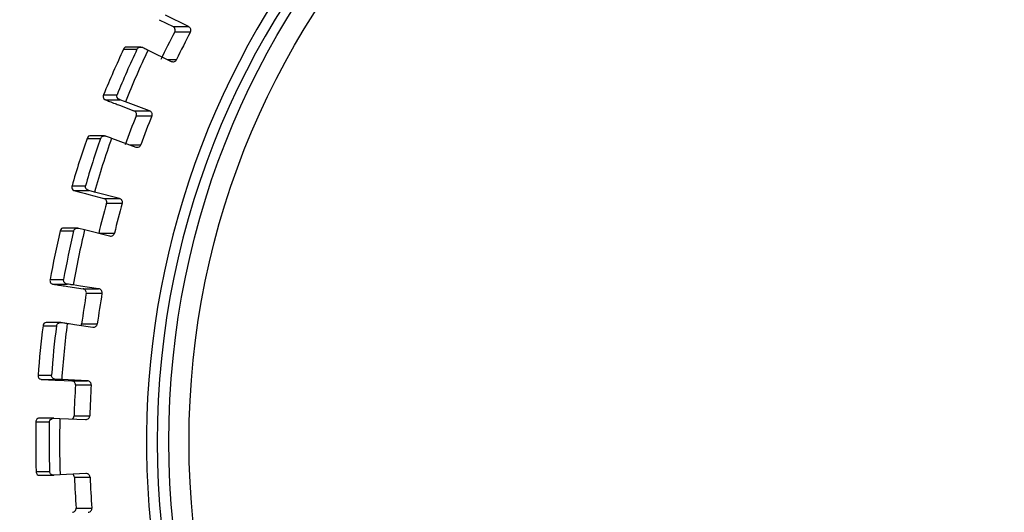
# Model space of a CAD drawing. Extents: x 0.3 to 10.6, y 0 to 7.8.
# Drawn here: x 8.4 to 8.5, y 7.2 to 7.2 of the extents above; entities that cross this region are included whole.
import ezdxf

# ---------------------------------------------------------------- set-up
doc = ezdxf.new("R2010")
doc.units = 0
doc.header["$LTSCALE"] = 3
doc.header["$MEASUREMENT"] = 0
doc.layers.add('OBJ', color=7, linetype='CONTINUOUS')

msp = doc.modelspace()

# ---------------------------------------------------------------- linework, layer by layer
at = {"layer": 'OBJ', "color": 7, "linetype": 'Continuous', "lineweight": -3}
for p, q in [((8.445127753539897, 7.219736088711272), (8.445612539978573, 7.219492054725546)), ((8.446160555951128, 7.219492054725546), (8.445349537132703, 7.219889440340221)), ((8.445612539978573, 7.219492054725546), (8.446160555951128, 7.219492054725546)), ((8.445671967736676, 7.219306688142748), (8.446223385298058, 7.219306688142748)), ((8.443875448601322, 7.218697523608348), (8.44434738903978, 7.218697523608348)), ((8.44448397283664, 7.218775800170516), (8.44398525989303, 7.218775800170516)), ((8.444736971009451, 7.218670711084499), (8.44554798982789, 7.218273245432442)), ((8.44317592185968, 7.2171030188318), (8.443647902316815, 7.2171030188318)), ((8.443236350085076, 7.216923895165007), (8.443743546991445, 7.216923895165007)), ((8.443939438490322, 7.216852661892688), (8.443743546991445, 7.216923895165007)), ((8.444787634673933, 7.216540035868334), (8.443939438490322, 7.216852661892688)), ((8.443732021608074, 7.216732045554053), (8.444239658720068, 7.216540035868334)), ((8.444239658720068, 7.216540035868334), (8.444787634673933, 7.216540035868334)), ((8.444318095357009, 7.216361952687535), (8.444869512918391, 7.216361952687535)), ((8.442595170596821, 7.215565100486184), (8.44306715105397, 7.215565100486184)), ((8.443210177860298, 7.215656503179428), (8.442709463982073, 7.215656503179428)), ((8.443457533397481, 7.215576465794804), (8.444305729581078, 7.215263839770447)), ((8.442066043447046, 7.21390608557763), (8.442537983885504, 7.21390608557763)), ((8.442144720196143, 7.213736166210065), (8.442651957121218, 7.213736166210065)), ((8.442854251610871, 7.213685022321286), (8.442651957121218, 7.213736166210065)), ((8.443730580935156, 7.213460517457406), (8.442854251610871, 7.213685022321286)), ((8.442657679794213, 7.213598421871119), (8.443182564962601, 7.213460517457406)), ((8.443182564962601, 7.213460517457406), (8.443730580935156, 7.213460517457406)), ((8.443279170085848, 7.213291638575839), (8.443830587647245, 7.213291638575839)), ((8.441649088691836, 7.212315822782465), (8.44212102913028, 7.212315822782465)), ((8.442269098291863, 7.212420991905866), (8.441766423497686, 7.212420991905866)), ((8.442305955507468, 7.212416509812325), (8.442508249997122, 7.212365365923549)), ((8.442508249997122, 7.212365365923549), (8.443384539302702, 7.212140941097054)), ((8.443003601370567, 7.212240587640913), (8.443555018931978, 7.212240587640913)), ((8.441296083806922, 7.210610546265592), (8.441768024245395, 7.210610546265592)), ((8.441392008612414, 7.210451592019723), (8.441899205518798, 7.210451592019723)), ((8.441916453575178, 7.210369473663096), (8.442452864126953, 7.210287275269081)), ((8.442452864126953, 7.210287275269081), (8.443000880099508, 7.210287275269081)), ((8.442566597250508, 7.210129441546595), (8.443118014811905, 7.210129441546595)), ((8.441047487690273, 7.208985387170731), (8.441519428128746, 7.208985387170731)), ((8.441672299533383, 7.209104642873829), (8.44116506260831, 7.209104642873829)), ((8.442402280499866, 7.209055259807513), (8.442953698061249, 7.209055259807513)), ((8.44087452690211, 7.20725257779355), (8.441346467340555, 7.20725257779355)), ((8.440986379147123, 7.207106349491838), (8.441493616072197, 7.207106349491838)), ((8.44170227353391, 7.207096825043063), (8.441493616072197, 7.207106349491838)), ((8.441516506764206, 7.207080737528756), (8.442058559951594, 7.20705512556567)), ((8.442606575924135, 7.20705512556567), (8.44170227353391, 7.207096825043063)), ((8.442058559951594, 7.20705512556567), (8.442606575924135, 7.20705512556567)), ((8.442188140477302, 7.206910017787344), (8.442739558038685, 7.206910017787344)), ((8.44142286302419, 7.205743713018556), (8.440915626099116, 7.205743713018556)), ((8.441429266014953, 7.205743552943783), (8.44163796349537, 7.2057341085324)), ((8.44163796349537, 7.2057341085324), (8.442542225866891, 7.205692329017623)), ((8.442136916551139, 7.205824550777027), (8.442688334112521, 7.205824550777027)), ((8.440797010695082, 7.205610290698377), (8.441268951133555, 7.205610290698377)), ((8.440805934863466, 7.203868837283657), (8.441277915320615, 7.203868837283657)), ((8.440924550267486, 7.203736775599019), (8.44143174717387, 7.203736775599019)), ((8.44164816826191, 7.203748541094559), (8.441439590837579, 7.203737015711173)), ((8.442551950409115, 7.203799364833799), (8.44164816826191, 7.203748541094559)), ((8.4421480017289, 7.2036686637847), (8.442699419290296, 7.2036686637847)), ((8.442210390870233, 7.202583757036077), (8.442761808431616, 7.202583757036077))]:
    msp.add_line(p, q, dxfattribs=at)
at = {"layer": 'OBJ', "color": 8, "linetype": 'Continuous', "lineweight": -3}
for p, q in [((8.445420010049862, 7.218335994741985), (8.445735477401374, 7.218335994741985)), ((8.444084266137825, 7.215345477902765), (8.44448569364042, 7.215345477902765))]:
    msp.add_line(p, q, dxfattribs=at)
at = {"layer": 'OBJ', "color": 7, "linetype": 'Continuous', "lineweight": -3, "flags": 128}
msp.add_lwpolyline([(8.443000880099508, 7.210287275269085), (8.442364422816954, 7.21038243971941), (8.442105782008515, 7.21042109777618)], dxfattribs=at)
at = {"layer": 'OBJ', "color": 7, "linetype": 'Continuous', "lineweight": -3}
for centre, radius in [((8.472973495743435, 7.204878409413418), 0.04226556253491399), ((8.473068051651499, 7.204880700000849), 0.04022137723068864), ((8.474095431332575, 7.20492482041309), 0.02863102997254794), ((8.47412430293473, 7.204924390270339), 0.02794932724383824)]:
    msp.add_circle(centre, radius, dxfattribs=at)
for centre, radius, start, end in [((8.47256530572918, 7.204905841657581), 0.04229300547808373, 90.0410627447425, 269.9589372552575), ((8.470892109604225, 7.204910965128665), 0.05218915698581848, 129.5518915203643, 269.9512307693454), ((8.472447734417972, 7.204915938952439), 0.05215705667287157, 129.5177611635262, 50.48223883649184), ((8.472535015185915, 7.204916605939111), 0.05011084650684616, 129.5185188112105, 50.48148118878948), ((8.473708928225339, 7.204905841657581), 0.02865006852091175, 90.03822438508553, 269.9617756149145), ((8.473070371353092, 7.204927227679597), 0.03094255005555183, 152.3082350818064, 154.3200360185484), ((8.445551089170028, 7.21937014441319), 0.0001365222550732116, 332.3023765835208, 63.24889348498385), ((8.473807602851924, 7.204833830436648), 0.03115048423764505, 152.3149503022483, 154.3133207981182), ((8.473153156220665, 7.204902374600557), 0.03236495480595436, 154.7709981743613, 157.8538246715728), ((8.473568098721035, 7.204928131155469), 0.03230241543287747, 154.7692333654173, 157.8580013134569), ((8.473638283184162, 7.204908477967432), 0.03201069986408354, 154.5371340733346, 158.0911567720128), ((8.444191207719772, 7.216412380375736), 0.0001365409250717683, 338.3261361616378, 69.21599397947027), ((8.473280353853642, 7.204843991961027), 0.03116850712697015, 158.3128470273321, 160.3102895986387), ((8.473690688272914, 7.204898420091503), 0.03101729724519111, 158.3099650298065, 160.317120044233), ((8.4731636067463, 7.204901698725763), 0.03237495059037902, 160.7693379824039, 163.8514782289601), ((8.473574625412756, 7.204920393249473), 0.0323112330917126, 160.7650330147723, 163.8532742596013), ((8.473629431119253, 7.204911114009334), 0.03200145529254389, 160.5321975220947, 164.0873132562677), ((8.443147826180908, 7.213328575219766), 0.0001364387665875463, 344.2929101962728, 75.24947633590644), ((8.473128577641422, 7.204903951841466), 0.03100549016178434, 164.3046312771644, 166.3126425248041), ((8.473679995201994, 7.204903951841668), 0.03100549016094593, 164.3046312771036, 166.3126425248057), ((8.473142101387214, 7.20490736003724), 0.03235266865158773, 166.7623381160392, 169.8467412095782), ((8.47361404182546, 7.204907360037296), 0.03235266865136098, 166.762338116054, 169.8467412096153), ((8.473608259465326, 7.204913802294815), 0.03198024999021089, 166.5259364288904, 170.0837044498626), ((8.442432132896432, 7.210152442351621), 0.0001364173726123802, 350.2932137032734, 81.25894173395272), ((8.472997010224763, 7.204924866213844), 0.03087227944577188, 170.2944943717847, 172.3113589640937), ((8.47354842778751, 7.204924866213634), 0.03087227944714998, 170.2944943718205, 172.3113589640465), ((8.47316189373419, 7.204904843193809), 0.03237261056357642, 172.7586460884175, 175.841130050153), ((8.473633834171839, 7.20490484319388), 0.03237261056276391, 172.7586460883616, 175.8411300501681), ((8.473641272668619, 7.204906451561421), 0.03201401883106414, 172.5226931610963, 176.0768037991191), ((8.442266907864838, 7.209073631208554), 0.0001366135377349342, 327.3632270703839, 352.271612120929), ((8.442052005220294, 7.206918860950907), 0.0001364221746633955, 356.2833648053964, 87.24602624168215), ((8.47313483539094, 7.204905680064432), 0.03101153488278207, 176.2942757634931, 178.3020795167361), ((8.473686252953744, 7.204905680064368), 0.03101153488418416, 176.2942757635423, 178.3020795166946), ((8.473589104777265, 7.20490551055838), 0.03196188360873016, 178.5144653271675, 182.0744694977616), ((8.441999408867662, 7.205829219921597), 0.0001375869322536198, 301.3964959427916, 358.0552393409275), ((8.473167544473544, 7.204905425604863), 0.03237820705200511, 178.7525873329018, 181.8346379170385), ((8.473572017721398, 7.204905821986394), 0.03231074723903363, 178.7506855764103, 181.8391729241844), ((8.44201173915815, 7.203663209855947), 0.0001363716742278429, 2.292048276037259, 55.31963872108855), ((8.472971746826605, 7.20489698083723), 0.0308482094233791, 182.2820122986446, 184.3004923450524), ((8.473724575239917, 7.204908563261359), 0.03104992193888343, 182.2885693906952, 184.2939352530038), ((8.4420743962167, 7.202573519409196), 0.000136379451497182, 273.3186293705652, 4.305084864335485)]:
    msp.add_arc(centre, radius, start, end, dxfattribs=at)
at = {"layer": 'OBJ', "color": 8, "linetype": 'Continuous', "lineweight": -3}
msp.add_arc((8.473664109402097, 7.204915570017867), 0.02898101525911925, 81.29870215822586, 322.1824956388614, dxfattribs=at)
at = {"layer": 'OBJ', "color": 7, "linetype": 'Continuous', "lineweight": -3}
for points, knots in [([(8.446223385298072, 7.219306688142748), (8.446228632272, 7.21931931877883), (8.4462391801322, 7.219344709829969), (8.446239398351569, 7.219386300995136), (8.44622790053835, 7.21942656648509), (8.446202507325669, 7.219465651991495), (8.446175380388713, 7.219482724740832), (8.446160555951128, 7.219492054725546)], [0, 0, 0, 0, 0.1748377536549234, 0.3514719539974419, 0.5375611303865543, 0.747284546758594, 1, 1, 1, 1]), ([(8.443985059799562, 7.218774839721902), (8.443983801790768, 7.218775145765925), (8.443948926275286, 7.218783630160519), (8.443907701409007, 7.218750408278552), (8.443882287718726, 7.218716062402251), (8.443875843907495, 7.218698595164703), (8.443875448601322, 7.218697523608348)], [0, 0, 0, 0, 0.02172156066227401, 0.6021822937220253, 0.9755952200151601, 1, 1, 1, 1]), ([(8.44434738903978, 7.218697523608348), (8.444348011178395, 7.218698593007527), (8.444367780613067, 7.218732574851924), (8.444421211910285, 7.218774878109809), (8.444505595487787, 7.218779223768827), (8.444542312825153, 7.218764200117814), (8.444549563473348, 7.218761233366514)], [0, 0, 0, 0, 0.01861149445160048, 0.5914095707176757, 0.9193148067206531, 0.9999999999999999, 0.9999999999999999, 0.9999999999999999, 0.9999999999999999]), ([(8.444549563473348, 7.218761233366514), (8.444594314950184, 7.218739841792051), (8.444651186011416, 7.218712656956455), (8.44472190116176, 7.218678079714405), (8.444736971009466, 7.218670711084503)], [0, 0, 0, 0, 0.7868936483429527, 1, 1, 1, 1]), ([(8.44554798982789, 7.218273245432442), (8.44556746715239, 7.218266516608143), (8.445603933046232, 7.218253918748893), (8.445661105467554, 7.218264369744855), (8.445704339936132, 7.218290804087939), (8.445726479247728, 7.21831821207406), (8.445734022464908, 7.218333119413003), (8.445735477401374, 7.218335994741988)], [0, 0, 0, 0, 0.2959565388958488, 0.5540966227200711, 0.784578361475265, 0.9584494534147039, 1, 1, 1, 1]), ([(8.44317592185968, 7.2171030188318), (8.443175383680288, 7.217101926667478), (8.443157944958234, 7.217066537073407), (8.443153345169211, 7.217003301979929), (8.443197771867535, 7.216942161087836), (8.443229981784828, 7.216926910412688), (8.443236350085076, 7.216923895165007)], [0, 0, 0, 0, 0.01824991515213888, 0.5913552331794554, 0.9192058599614795, 1, 1, 1, 1]), ([(8.443236350085076, 7.216923895165007), (8.443282807970238, 7.216905400983507), (8.443375908485951, 7.216868339076161), (8.44355695462838, 7.216798476209846), (8.4436800451078, 7.216751768479561), (8.443732021608074, 7.216732045554053)], [0, 0, 0, 0, 0.3652603575590399, 0.7319732171389582, 1, 1, 1, 1]), ([(8.443743546991445, 7.216923895165007), (8.443721872529782, 7.216935838673642), (8.443664553035024, 7.216967424043141), (8.443639501677854, 7.217037715770964), (8.4436422801917, 7.2170841427256), (8.443647576923457, 7.217101926333953), (8.44364790231683, 7.2171030188318)], [0, 0, 0, 0, 0.2653165950045547, 0.7016466385133379, 0.9816713009714431, 1, 1, 1, 1]), ([(8.444869512918391, 7.216361952687542), (8.444873406818747, 7.216375045139049), (8.444881239108131, 7.216401379626156), (8.444877143560806, 7.216442796000674), (8.44486144408815, 7.216481696896743), (8.444832173655303, 7.216518123452879), (8.444803363810042, 7.216532297402956), (8.444787634673933, 7.216540035868334)], [0, 0, 0, 0, 0.1746035853908139, 0.3512020544013415, 0.5373874911182166, 0.7474302602143967, 0.9999999999999999, 0.9999999999999999, 0.9999999999999999, 0.9999999999999999]), ([(8.442709103813844, 7.215653221646662), (8.442703384005117, 7.215654121394365), (8.442663019347709, 7.215660470908773), (8.442621368611274, 7.215622545279054), (8.442600164052568, 7.215584077705167), (8.442595459159651, 7.215566197145534), (8.442595170596821, 7.215565100486188)], [0, 0, 0, 0, 0.08924714834064011, 0.6298166158098258, 0.9772957292201735, 1, 1, 1, 1]), ([(8.44306715105397, 7.215565100486188), (8.44306765324443, 7.215566196043472), (8.443083949477714, 7.215601747211672), (8.443132436827714, 7.215648609321509), (8.443216110273813, 7.215661481649263), (8.443254130359907, 7.215649972836175), (8.44326164189862, 7.215647699067123)], [0, 0, 0, 0, 0.0182189810347902, 0.5912114932939514, 0.919236619337917, 1, 1, 1, 1]), ([(8.44326164189862, 7.215647699067123), (8.443306019428693, 7.215631731647566), (8.443365176724743, 7.215610446340239), (8.443439071614282, 7.215583258389692), (8.443457533397481, 7.215576465794804)], [0, 0, 0, 0, 0.750161569631245, 0.9999999999999999, 0.9999999999999999, 0.9999999999999999, 0.9999999999999999]), ([(8.444305729581092, 7.215263839770447), (8.444325821218715, 7.215259087206299), (8.444363410658529, 7.215250195635225), (8.444419165791434, 7.21526661378002), (8.444459487306364, 7.215297240995913), (8.444478502587405, 7.215326880449325), (8.44448453220281, 7.21534247420054), (8.44448569364042, 7.215345477902769)], [0, 0, 0, 0, 0.2962000928870055, 0.5541606793033554, 0.7844591243790229, 0.9584820483605048, 1, 1, 1, 1]), ([(8.442066043447046, 7.21390608557763), (8.442065611642963, 7.213904966424131), (8.442051581853494, 7.213868603897261), (8.4420540832397, 7.213805331695511), (8.442104412421632, 7.213749978448327), (8.442138071870165, 7.213738444387502), (8.442144720196143, 7.213736166210069)], [0, 0, 0, 0, 0.01820023639562334, 0.5913456785122926, 0.919283670415055, 1, 1, 1, 1]), ([(8.442144720196143, 7.213736166210069), (8.442192836166686, 7.213722897060094), (8.442289236179125, 7.213696312410388), (8.442476674188502, 7.21364610636677), (8.442603934652954, 7.213612580603638), (8.442657679794213, 7.213598421871122)], [0, 0, 0, 0, 0.3653474222397228, 0.7319710202311256, 1, 1, 1, 1]), ([(8.442651957121218, 7.213736166210069), (8.44262913023761, 7.213745914582947), (8.442568784902978, 7.213771685460532), (8.442536474762552, 7.21383953718151), (8.44253443353168, 7.213886731787188), (8.442537778548573, 7.213904966239081), (8.442537983885519, 7.21390608557763)], [0, 0, 0, 0, 0.2653456872285056, 0.7014700103690217, 0.9816744628455005, 1, 1, 1, 1]), ([(8.443830587647245, 7.21329163857585), (8.443833097513934, 7.213305091804699), (8.443838147269663, 7.213332159186237), (8.443829731868224, 7.213372915537857), (8.443810094214104, 7.213410006396906), (8.443777079349108, 7.213443309049271), (8.443747010758518, 7.213454437011173), (8.443730580935156, 7.213460517457406)], [0, 0, 0, 0, 0.1747755995300334, 0.3516418167713523, 0.5375907263035375, 0.7473342600663674, 1, 1, 1, 1]), ([(8.44176638347901, 7.212416829961867), (8.44175597313394, 7.212417458493512), (8.441710199640529, 7.21242022209923), (8.441668817360952, 7.212376763789475), (8.44165198738867, 7.212335633634645), (8.441649256910186, 7.212316972453863), (8.441649088691836, 7.212315822782465)], [0, 0, 0, 0, 0.1487811486623628, 0.6541793653001419, 0.9786948051837312, 1, 1, 1, 1]), ([(8.44212102913028, 7.212315822782465), (8.442121410729985, 7.212316971153417), (8.442133582034888, 7.212353598994429), (8.44217739528786, 7.212404989573827), (8.442259184547797, 7.212425536651644), (8.442298233488945, 7.212418000169183), (8.442305955507482, 7.212416509812329)], [0, 0, 0, 0, 0.01854040197230304, 0.5913549944400771, 0.919189504005694, 1, 1, 1, 1]), ([(8.443384539302702, 7.212140941097058), (8.443405024756917, 7.212138270558611), (8.443443381866746, 7.212133270223468), (8.443497145923434, 7.212155228208967), (8.443533883607646, 7.212189990154481), (8.4435499088239, 7.212221327496877), (8.443554194524797, 7.212237480426587), (8.443555018931978, 7.212240587640913)], [0, 0, 0, 0, 0.2959962719353605, 0.5542255202434002, 0.7845657236368481, 0.958558572210679, 1, 1, 1, 1]), ([(8.441296083806936, 7.210610546265599), (8.441295785506558, 7.21060940024276), (8.441286232823348, 7.210572700345161), (8.441294481595879, 7.210510015183626), (8.441350502754265, 7.210460954043622), (8.441385164725435, 7.210453135720694), (8.441392008612429, 7.210451592019723)], [0, 0, 0, 0, 0.01846963270018556, 0.5914660773489877, 0.9193363822465765, 1, 1, 1, 1]), ([(8.441899205518798, 7.210451592019723), (8.441875473573166, 7.210459080178182), (8.441812773532536, 7.210478863968639), (8.441773539497095, 7.210543531360884), (8.441766551181122, 7.21059076297562), (8.441767938876271, 7.210609399756187), (8.441768024245395, 7.210610546265599)], [0, 0, 0, 0, 0.2655810545723838, 0.701667835126269, 0.9816470106846887, 1, 1, 1, 1]), ([(8.441392008612429, 7.210451592019723), (8.44139688465285, 7.21045082760627), (8.441429169435285, 7.210445766343494), (8.441519614426486, 7.210430958213998), (8.441691431895126, 7.210404214504109), (8.441841663214536, 7.210381020461735), (8.441916453575178, 7.210369473663096)], [0, 0, 0, 0, 0.04078833544879107, 0.2700639072788751, 0.6366124997280723, 1, 1, 1, 1]), ([(8.442105782008515, 7.21042109777618), (8.442104100406528, 7.210421365052234), (8.442060725145044, 7.210428259173788), (8.441985281238818, 7.210438970005363), (8.441926182417252, 7.210447636167835), (8.441899205518798, 7.210451592019727)], [0, 0, 0, 0, 0.02145152927526939, 0.5533209963194156, 1, 1, 1, 1]), ([(8.443118014811905, 7.210129441546599), (8.443119102344472, 7.210143092217123), (8.44312128944387, 7.210170544611863), (8.443108669550416, 7.210210198241111), (8.443085179429222, 7.210245184312669), (8.443048980051405, 7.210274893433585), (8.443017866639483, 7.210282902613073), (8.443000880099508, 7.210287275269085)], [0, 0, 0, 0, 0.1748541838335868, 0.3516432445631308, 0.5374708021454647, 0.7474796163644906, 1, 1, 1, 1]), ([(8.441185712253532, 7.209103042126138), (8.441163694330672, 7.209102599967849), (8.441105462414857, 7.209101430569426), (8.441060238657759, 7.209049323737997), (8.441048316955577, 7.209005611103905), (8.441047535891403, 7.208986562688629), (8.441047487690273, 7.208985387170731)], [0, 0, 0, 0, 0.2652353161330221, 0.701481275415662, 0.9815777797221111, 1, 1, 1, 1]), ([(8.441519428128746, 7.208985387170731), (8.441519703206328, 7.208986561811063), (8.441528482961377, 7.209024053247802), (8.441566140610266, 7.209078733045985), (8.44164550295962, 7.209107516135177), (8.44168508713351, 7.209103780337948), (8.441692909159915, 7.209103042126138)], [0, 0, 0, 0, 0.01852596686812132, 0.5913002454796067, 0.9192389291460323, 1, 1, 1, 1]), ([(8.441692909159915, 7.209103042126138), (8.441719794013569, 7.209099145522508), (8.441779975450462, 7.20909042301993), (8.441856916484301, 7.20907891495153), (8.441899485649632, 7.209072547882592)], [0, 0, 0, 0, 0.4467300059978263, 1, 1, 1, 1]), ([(8.441899485649632, 7.209072547882592), (8.441985700549584, 7.209059662366453), (8.442284093166567, 7.209015065169392), (8.442582439169431, 7.208970449904143), (8.442794583740625, 7.208938725375496)], [0, 0, 0, 0, 0.2889310761552756, 1, 1, 1, 1]), ([(8.442794583740625, 7.208938725375496), (8.442815208628506, 7.208938178481702), (8.442853810994908, 7.208937154893366), (8.442905056259935, 7.208964481583372), (8.442938061471555, 7.209002765900522), (8.442950553157733, 7.209035625446496), (8.442953192622756, 7.209052104237887), (8.442953698061263, 7.209055259807513)], [0, 0, 0, 0, 0.2961777333821354, 0.5543381106919639, 0.7847512223830996, 0.9587814124810604, 1, 1, 1, 1]), ([(8.44087452690211, 7.20725257779355), (8.44087433493404, 7.207251404356768), (8.440868193797261, 7.207213865631722), (8.440883537049505, 7.207153369692243), (8.440944123495928, 7.207110928421102), (8.440979418822554, 7.207107103730216), (8.440986379147123, 7.207106349491841)], [0, 0, 0, 0, 0.01848229686775052, 0.5912562744001008, 0.9193947396572665, 1, 1, 1, 1]), ([(8.441493616072197, 7.207106349491841), (8.441469226101407, 7.207111438466789), (8.441404766185745, 7.207124888048128), (8.441358921077256, 7.207186147093342), (8.441347075609034, 7.207232052267621), (8.441346502154023, 7.207251403041695), (8.441346467340555, 7.20725257779355)], [0, 0, 0, 0, 0.2655125500661927, 0.7017194375499125, 0.9818919055586137, 1, 1, 1, 1]), ([(8.440986379147123, 7.207106349491841), (8.441036157888906, 7.207103897579408), (8.4411358972087, 7.207098984797984), (8.441329531081255, 7.207089596403062), (8.44146098572853, 7.207083368105465), (8.441516506764206, 7.207080737528756)], [0, 0, 0, 0, 0.3652964761847877, 0.7319273398709427, 1, 1, 1, 1]), ([(8.442739558038685, 7.206910017787344), (8.442739206223738, 7.206923699261658), (8.442738498040871, 7.206951239267418), (8.442721896700522, 7.206989452844113), (8.442694785522452, 7.20702186749288), (8.442655766560723, 7.207047689749967), (8.442623939745747, 7.207052500794244), (8.442606575924135, 7.207055125565674)], [0, 0, 0, 0, 0.1747325657071581, 0.3517264116487958, 0.5375140564958112, 0.7476805821691814, 1, 1, 1, 1]), ([(8.44092206910857, 7.205743552943783), (8.440900217609528, 7.205740682199632), (8.440842444144725, 7.20573309220153), (8.440803125448443, 7.205675959806129), (8.440795535558582, 7.205630505599764), (8.44079692498153, 7.205611465295778), (8.440797010695082, 7.205610290698377)], [0, 0, 0, 0, 0.265269351021792, 0.7013491151043167, 0.9815762105568567, 0.9999999999999999, 0.9999999999999999, 0.9999999999999999, 0.9999999999999999]), ([(8.441268951133555, 7.205610290698377), (8.441269092643143, 7.205611464641883), (8.44127362551274, 7.205649068685421), (8.4413056687136, 7.205707213683365), (8.441381676638077, 7.205743263648714), (8.441421410199329, 7.205743505188405), (8.441429266014968, 7.205743552943783)], [0, 0, 0, 0, 0.01846523428392738, 0.591482872356066, 0.9192311202180239, 1, 1, 1, 1]), ([(8.442542225866905, 7.205692329017623), (8.442562815575517, 7.205693896304794), (8.442601348019483, 7.205696829391705), (8.4426494414806, 7.2057292537189), (8.442678236374125, 7.205770727611331), (8.442687276571977, 7.205804678534911), (8.44268816356291, 7.205821345979558), (8.442688334112521, 7.205824550777031)], [0, 0, 0, 0, 0.2962465958194004, 0.5544082996754278, 0.7847634166085746, 0.9586145523762096, 0.9999999999999999, 0.9999999999999999, 0.9999999999999999, 0.9999999999999999]), ([(8.440805934863466, 7.203868837283657), (8.440805876501944, 7.203867663272767), (8.440804005804498, 7.203830031991036), (8.440825069996894, 7.203772155314628), (8.440889996920976, 7.203736807199263), (8.440925388253891, 7.203736981256689), (8.440932393931181, 7.203737015711177)], [0, 0, 0, 0, 0.01844611791996833, 0.591264583479797, 0.9190912523466165, 0.9999999999999999, 0.9999999999999999, 0.9999999999999999, 0.9999999999999999]), ([(8.441439590837579, 7.203737015711177), (8.44141481234313, 7.203739669282701), (8.441349293181421, 7.203746685842248), (8.441297362847909, 7.203803121533635), (8.44128057084615, 7.203848659219744), (8.441278069892991, 7.203867662762406), (8.441277915320615, 7.203868837283657)], [0, 0, 0, 0, 0.2652993746550562, 0.7015031791084105, 0.9815512892983352, 0.9999999999999999, 0.9999999999999999, 0.9999999999999999, 0.9999999999999999]), ([(8.442699419290296, 7.2036686637847), (8.442697651008562, 7.2036822479892), (8.442694094196657, 7.203709571949993), (8.442673445547701, 7.203745819268313), (8.44264326534375, 7.203775251624684), (8.44260160592454, 7.203797051311827), (8.442569491037592, 7.203798547590658), (8.442551950409129, 7.203799364833799)], [0, 0, 0, 0, 0.1748039742835748, 0.3516096169451853, 0.5376029577553577, 0.7474462626828813, 1, 1, 1, 1]), ([(8.442630307008674, 7.202437368659595), (8.44265061095236, 7.202441021857016), (8.442688616710857, 7.202447860062492), (8.442733103692749, 7.202484986065279), (8.442757366615073, 7.202529162109997), (8.442762818612483, 7.202563911168863), (8.442761971320582, 7.202580556943197), (8.442761808431616, 7.202583757036077)], [0, 0, 0, 0, 0.2960151935856461, 0.5540934378402456, 0.7849373837364556, 0.9586549514740406, 1, 1, 1, 1])]:
    msp.add_open_spline(points, degree=3, knots=knots, dxfattribs=at)

doc.saveas('drawing.dxf')
